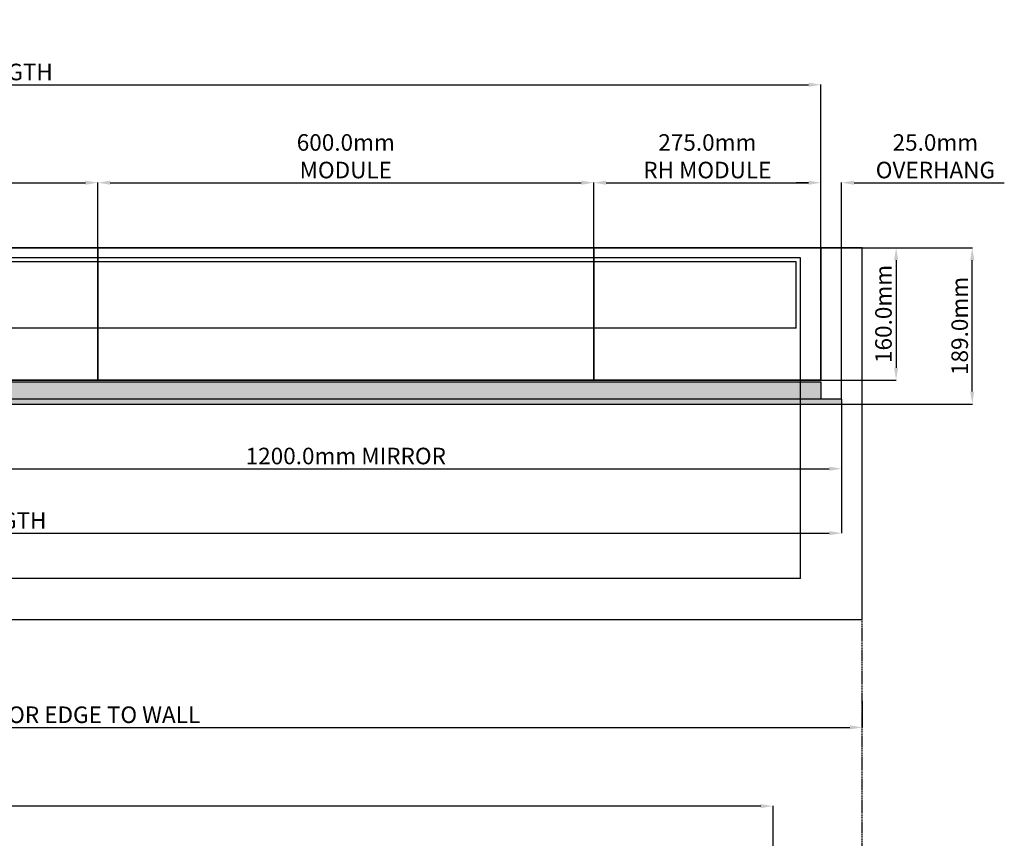
# Model space of a CAD drawing. Units: millimetres. Extents: x -4033 to 520, y -537 to 2220.
# Drawn here: x -2406 to -1214, y 1230 to 2220 of the extents above; entities that cross this region are included whole.
import ezdxf

# ---------------------------------------------------------------- set-up
doc = ezdxf.new("R2010")
doc.units = ezdxf.units.MM
doc.linetypes.add('DASHED', pattern=[2, 0.5, -0.5, 0.5, -0.5])
for name, color, linetype in [('Carcase', 72, 'Continuous'), ('CORIAN', 8, 'Continuous'), ('Dims', 7, 'Continuous'), ('MIRROR', 5, 'Continuous'), ('MIRROR BACKING', 41, 'Continuous'), ('WALL', 240, 'Continuous')]:
    doc.layers.add(name, color=color, linetype=linetype)
doc.styles.get("Standard").update_dxf_attribs({"font": 'arial.ttf'})
doc.dimstyles.new('DOLPHIN', dxfattribs={"dimtxt": 20, "dimasz": 15, "dimexe": 0.18, "dimexo": 0.0625, "dimgap": 5, "dimtad": 1, "dimdec": 1, "dimzin": 0, "dimdsep": 46, "dimtxsty": 'Standard', "dimcen": 0.09, "dimclrd": 256, "dimclrt": 256, "dimadec": 0, "dimazin": 0, "dimtfac": 1, "dimtdec": 1, "dimtofl": 0, "dimtmove": 0, "dimatfit": 3, "dimfxl": 0, "dimtolj": 1, "dimtzin": 0, "dimarcsym": 0})

# ---------------------------------------------------------------- blocks, each defined once
blk = doc.blocks.new('*D3')
at = {"layer": 'Defpoints', "color": 0, "transparency": 16777216}
for p in [(-3811.2, 1269.1), (-3811.2, 1080.8), (-1494.2, 802.8)]:
    blk.add_point(p, dxfattribs=at)
at = {"layer": 'Dims', "color": 0, "lineweight": -2, "transparency": 16777216}
for p, q in [((-3811.2, 1080.8), (-3811.2, 1269.3)), ((-1494.2, 802.8), (-1494.2, 1269.3))]:
    blk.add_line(p, q, dxfattribs=at)
at = {"layer": 'Dims', "lineweight": -2, "transparency": 16777216}
blk.add_line((-1509.2, 1269.1), (-3796.2, 1269.1), dxfattribs=at)
at = {"layer": 'Dims', "transparency": 16777216}
for points in [[(-3796.2, 1271.6), (-3796.2, 1266.6), (-3811.2, 1269.1)], [(-1509.2, 1271.6), (-1509.2, 1266.6), (-1494.2, 1269.1)]]:
    blk.add_solid(points, dxfattribs=at)
at = {"layer": 'Dims', "transparency": 16777216, "insert": (-2652.7, 1284.3), "char_height": 20, "attachment_point": 5}
blk.add_mtext('\\A1;{\\C256;2317.0mm}', dxfattribs=at)
blk = doc.blocks.new('*D8')
at = {"layer": 'Defpoints', "color": 0, "transparency": 16777216}
for p in [(-1436.2, 1944.3), (-1436.2, 1784.3), (-1345.3, 1784.3)]:
    blk.add_point(p, dxfattribs=at)
at = {"layer": 'Dims', "color": 0, "lineweight": -2, "transparency": 16777216}
for p, q in [((-1436.1, 1944.3), (-1345.2, 1944.3)), ((-1436.1, 1784.3), (-1345.2, 1784.3))]:
    blk.add_line(p, q, dxfattribs=at)
at = {"layer": 'Dims', "lineweight": -2, "transparency": 16777216}
blk.add_line((-1345.3, 1929.3), (-1345.3, 1799.3), dxfattribs=at)
at = {"layer": 'Dims', "transparency": 16777216}
for points in [[(-1347.8, 1929.3), (-1342.8, 1929.3), (-1345.3, 1944.3)], [(-1347.8, 1799.3), (-1342.8, 1799.3), (-1345.3, 1784.3)]]:
    blk.add_solid(points, dxfattribs=at)
at = {"layer": 'Dims', "transparency": 16777216, "insert": (-1360.6, 1864.3), "char_height": 20, "attachment_point": 5, "rotation": 90}
blk.add_mtext('\\A1;160.0mm', dxfattribs=at)
blk = doc.blocks.new('*D9')
at = {"layer": 'Defpoints', "color": 0, "transparency": 16777216}
for p in [(-1436.2, 1944.3), (-1253.2, 1944.3), (-1411.2, 1755.3)]:
    blk.add_point(p, dxfattribs=at)
at = {"layer": 'Dims', "color": 0, "lineweight": -2, "transparency": 16777216}
for p, q in [((-1436.1, 1944.3), (-1253, 1944.3)), ((-1411.1, 1755.3), (-1253, 1755.3))]:
    blk.add_line(p, q, dxfattribs=at)
at = {"layer": 'Dims', "lineweight": -2, "transparency": 16777216}
blk.add_line((-1253.2, 1770.3), (-1253.2, 1929.3), dxfattribs=at)
at = {"layer": 'Dims', "transparency": 16777216}
for points in [[(-1255.7, 1929.3), (-1250.7, 1929.3), (-1253.2, 1944.3)], [(-1255.7, 1770.3), (-1250.7, 1770.3), (-1253.2, 1755.3)]]:
    blk.add_solid(points, dxfattribs=at)
at = {"layer": 'Dims', "transparency": 16777216, "insert": (-1268.4, 1849.8), "char_height": 20, "attachment_point": 5, "rotation": 90}
blk.add_mtext('\\A1;189.0mm', dxfattribs=at)
blk = doc.blocks.new('*D10')
at = {"layer": 'Defpoints', "color": 0, "transparency": 16777216}
for p in [(-1436.2, 2141.5), (-3786.2, 1944.3), (-1436.2, 1944.3)]:
    blk.add_point(p, dxfattribs=at)
at = {"layer": 'Dims', "color": 0, "lineweight": -2, "transparency": 16777216}
for p, q in [((-3786.2, 1944.3), (-3786.2, 2141.7)), ((-1436.2, 1944.3), (-1436.2, 2141.7))]:
    blk.add_line(p, q, dxfattribs=at)
at = {"layer": 'Dims', "lineweight": -2, "transparency": 16777216}
blk.add_line((-3771.2, 2141.5), (-1451.2, 2141.5), dxfattribs=at)
at = {"layer": 'Dims', "transparency": 16777216}
for points in [[(-3771.2, 2144), (-3771.2, 2139), (-3786.2, 2141.5)], [(-1451.2, 2144), (-1451.2, 2139), (-1436.2, 2141.5)]]:
    blk.add_solid(points, dxfattribs=at)
at = {"layer": 'Dims', "transparency": 16777216, "insert": (-2611.2, 2156.9), "char_height": 20, "attachment_point": 5}
blk.add_mtext('\\A1;2350.0mm OVERALL CARCASE LENGTH', dxfattribs=at)
blk = doc.blocks.new('*D12')
at = {"layer": 'Defpoints', "color": 0, "transparency": 16777216}
for p in [(-1436.2, 2023), (-1711.2, 1944.3), (-1436.2, 1944.3)]:
    blk.add_point(p, dxfattribs=at)
at = {"layer": 'Dims', "color": 0, "lineweight": -2, "transparency": 16777216}
for p, q in [((-1711.2, 1944.3), (-1711.2, 2023.2)), ((-1436.2, 1944.3), (-1436.2, 2023.2))]:
    blk.add_line(p, q, dxfattribs=at)
at = {"layer": 'Dims', "lineweight": -2, "transparency": 16777216}
blk.add_line((-1696.2, 2023), (-1451.2, 2023), dxfattribs=at)
at = {"layer": 'Dims', "transparency": 16777216}
for points in [[(-1696.2, 2025.5), (-1696.2, 2020.5), (-1711.2, 2023)], [(-1451.2, 2025.5), (-1451.2, 2020.5), (-1436.2, 2023)]]:
    blk.add_solid(points, dxfattribs=at)
at = {"layer": 'Dims', "transparency": 16777216, "insert": (-1573.7, 2055), "char_height": 20, "attachment_point": 5}
blk.add_mtext('\\A1;275.0mm \\PRH MODULE', dxfattribs=at)
blk = doc.blocks.new('*D13')
at = {"layer": 'Defpoints', "color": 0, "transparency": 16777216}
for p in [(-1711.2, 2023), (-2311.2, 1944.3), (-1711.2, 1944.3)]:
    blk.add_point(p, dxfattribs=at)
at = {"layer": 'Dims', "color": 0, "lineweight": -2, "transparency": 16777216}
for p, q in [((-2311.2, 1944.3), (-2311.2, 2023.2)), ((-1711.2, 1944.3), (-1711.2, 2023.2))]:
    blk.add_line(p, q, dxfattribs=at)
at = {"layer": 'Dims', "lineweight": -2, "transparency": 16777216}
blk.add_line((-2296.2, 2023), (-1726.2, 2023), dxfattribs=at)
at = {"layer": 'Dims', "transparency": 16777216}
for points in [[(-2296.2, 2025.5), (-2296.2, 2020.5), (-2311.2, 2023)], [(-1726.2, 2025.5), (-1726.2, 2020.5), (-1711.2, 2023)]]:
    blk.add_solid(points, dxfattribs=at)
at = {"layer": 'Dims', "transparency": 16777216, "insert": (-2011.2, 2055), "char_height": 20, "attachment_point": 5}
blk.add_mtext('\\A1;600.0mm \\PMODULE', dxfattribs=at)
blk = doc.blocks.new('*D16')
at = {"layer": 'Defpoints', "color": 0, "transparency": 16777216}
for p in [(-3836.2, 1396.6), (-1386.2, 1396.6), (-1386.2, 1364.3)]:
    blk.add_point(p, dxfattribs=at)
at = {"layer": 'Dims', "color": 0, "lineweight": -2, "transparency": 16777216}
for p, q in [((-3836.2, 1396.6), (-3836.2, 1364.1)), ((-1386.2, 1396.6), (-1386.2, 1364.1))]:
    blk.add_line(p, q, dxfattribs=at)
at = {"layer": 'Dims', "lineweight": -2, "transparency": 16777216}
blk.add_line((-3821.2, 1364.3), (-1401.2, 1364.3), dxfattribs=at)
at = {"layer": 'Dims', "transparency": 16777216}
for points in [[(-3821.2, 1366.8), (-3821.2, 1361.8), (-3836.2, 1364.3)], [(-1401.2, 1366.8), (-1401.2, 1361.8), (-1386.2, 1364.3)]]:
    blk.add_solid(points, dxfattribs=at)
at = {"layer": 'Dims', "transparency": 16777216, "insert": (-2611.2, 1379.6), "char_height": 20, "attachment_point": 5}
blk.add_mtext('\\A1;ALLOW MINIMUM 25mm CLEARANCE FROM MIRROR EDGE TO WALL', dxfattribs=at)
blk = doc.blocks.new('*D17')
at = {"layer": 'Defpoints', "color": 0, "transparency": 16777216}
for p in [(-2311.2, 2023), (-2911.2, 1944.3), (-2311.2, 1944.3)]:
    blk.add_point(p, dxfattribs=at)
at = {"layer": 'Dims', "color": 0, "lineweight": -2, "transparency": 16777216}
for p, q in [((-2911.2, 1944.3), (-2911.2, 2023.2)), ((-2311.2, 1944.3), (-2311.2, 2023.2))]:
    blk.add_line(p, q, dxfattribs=at)
at = {"layer": 'Dims', "lineweight": -2, "transparency": 16777216}
blk.add_line((-2896.2, 2023), (-2326.2, 2023), dxfattribs=at)
at = {"layer": 'Dims', "transparency": 16777216}
for points in [[(-2896.2, 2025.5), (-2896.2, 2020.5), (-2911.2, 2023)], [(-2326.2, 2025.5), (-2326.2, 2020.5), (-2311.2, 2023)]]:
    blk.add_solid(points, dxfattribs=at)
at = {"layer": 'Dims', "transparency": 16777216, "insert": (-2611.2, 2055), "char_height": 20, "attachment_point": 5}
blk.add_mtext('\\A1;600.0mm \\PMODULE', dxfattribs=at)
blk = doc.blocks.new('*D28')
at = {"layer": 'Defpoints', "color": 0, "transparency": 16777216}
for p in [(-3811.2, 1755.3), (-1411.2, 1755.3), (-1411.2, 1599.2)]:
    blk.add_point(p, dxfattribs=at)
at = {"layer": 'Dims', "color": 0, "lineweight": -2, "transparency": 16777216}
for p, q in [((-3811.2, 1755.2), (-3811.2, 1599)), ((-1411.2, 1755.2), (-1411.2, 1599))]:
    blk.add_line(p, q, dxfattribs=at)
at = {"layer": 'Dims', "lineweight": -2, "transparency": 16777216}
blk.add_line((-3796.2, 1599.2), (-1426.2, 1599.2), dxfattribs=at)
at = {"layer": 'Dims', "transparency": 16777216}
for points in [[(-3796.2, 1601.7), (-3796.2, 1596.7), (-3811.2, 1599.2)], [(-1426.2, 1601.7), (-1426.2, 1596.7), (-1411.2, 1599.2)]]:
    blk.add_solid(points, dxfattribs=at)
at = {"layer": 'Dims', "transparency": 16777216, "insert": (-2611.2, 1614.5), "char_height": 20, "attachment_point": 5}
blk.add_mtext('\\A1;2400.0mm OVERALL MIRROR LENGTH', dxfattribs=at)
blk = doc.blocks.new('*D29')
at = {"layer": 'Defpoints', "color": 0, "transparency": 16777216}
for p in [(-1411.2, 2023), (-1436.2, 1784.3), (-1411.2, 1761.3)]:
    blk.add_point(p, dxfattribs=at)
at = {"layer": 'Dims', "lineweight": -2, "transparency": 16777216}
for p, q in [((-1451.2, 2023), (-1466.2, 2023)), ((-1396.2, 2023), (-1214.4, 2023))]:
    blk.add_line(p, q, dxfattribs=at)
at = {"layer": 'Dims', "color": 0, "lineweight": -2, "transparency": 16777216}
for p, q in [((-1436.2, 1784.3), (-1436.2, 2023.2)), ((-1411.2, 1761.3), (-1411.2, 2023.2))]:
    blk.add_line(p, q, dxfattribs=at)
at = {"layer": 'Dims', "transparency": 16777216}
for points in [[(-1451.2, 2025.5), (-1451.2, 2020.5), (-1436.2, 2023)], [(-1396.2, 2025.5), (-1396.2, 2020.5), (-1411.2, 2023)]]:
    blk.add_solid(points, dxfattribs=at)
at = {"layer": 'Dims', "transparency": 16777216, "insert": (-1297.8, 2055), "char_height": 20, "attachment_point": 5}
blk.add_mtext('\\A1;25.0mm\\POVERHANG', dxfattribs=at)
blk = doc.blocks.new('*D38')
at = {"layer": 'Defpoints', "color": 0, "transparency": 16777216}
for p in [(-2611.2, 1755.3), (-1411.2, 1755.3), (-1411.2, 1677.1)]:
    blk.add_point(p, dxfattribs=at)
at = {"layer": 'Dims', "color": 0, "lineweight": -2, "transparency": 16777216}
for p, q in [((-2611.2, 1755.2), (-2611.2, 1676.9)), ((-1411.2, 1755.2), (-1411.2, 1676.9))]:
    blk.add_line(p, q, dxfattribs=at)
at = {"layer": 'Dims', "lineweight": -2, "transparency": 16777216}
blk.add_line((-2596.2, 1677.1), (-1426.2, 1677.1), dxfattribs=at)
at = {"layer": 'Dims', "transparency": 16777216}
for points in [[(-2596.2, 1679.6), (-2596.2, 1674.6), (-2611.2, 1677.1)], [(-1426.2, 1679.6), (-1426.2, 1674.6), (-1411.2, 1677.1)]]:
    blk.add_solid(points, dxfattribs=at)
at = {"layer": 'Dims', "transparency": 16777216, "insert": (-2011.2, 1692.5), "char_height": 20, "attachment_point": 5}
blk.add_mtext('\\A1;1200.0mm MIRROR', dxfattribs=at)

msp = doc.modelspace()

# ---------------------------------------------------------------- hatches: boundary and pattern name
at = {"layer": 'MIRROR'}
h = msp.add_hatch(color=256, dxfattribs=at)
h.dxf.hatch_style = 1
h.set_gradient(color1=(209, 255, 250), rotation=45, tint=1, name='CYLINDER')
h.paths.add_polyline_path([(-1411.2, 1761.27), (-3811.2, 1761.27), (-3811.2, 1755.27), (-1411.2, 1755.27)])
at = {"layer": 'MIRROR BACKING'}
h = msp.add_hatch(color=256, dxfattribs=at)
h.dxf.hatch_style = 1
h.paths.add_polyline_path([(-3786.2, 1782.27), (-3786.2, 1761.27), (-1436.2, 1761.27), (-1436.2, 1782.27)])

# ---------------------------------------------------------------- linework, layer by layer
at = {"layer": 'Carcase', "color": 104, "const_width": 2}
for points in [[(-1436.2, 1944.27), (-3786.2, 1944.27)], [(-2311.2, 1784.27), (-2311.2, 1944.27)], [(-1711.2, 1784.27), (-1711.2, 1944.27)], [(-1436.2, 1784.27), (-1436.2, 1944.27)], [(-1436.2, 1784.27), (-3786.2, 1784.27)]]:
    msp.add_lwpolyline(points, dxfattribs=at)
at = {"layer": 'CORIAN'}
for p, q in [((-1386.2, 1944.27), (-3836.2, 1944.27)), ((-1386.2, 1494.27), (-1386.2, 1944.27)), ((-1461.2, 1932.27), (-3761.2, 1932.27)), ((-1461.2, 1544.27), (-1461.2, 1932.27)), ((-1466.2, 1927.27), (-3756.2, 1927.27)), ((-1466.2, 1847.27), (-1466.2, 1927.27)), ((-1466.2, 1847.27), (-3756.2, 1847.27)), ((-1461.2, 1544.27), (-3761.2, 1544.27)), ((-1386.2, 1494.27), (-3836.2, 1494.27))]:
    msp.add_line(p, q, dxfattribs=at)
at = {"layer": 'MIRROR'}
msp.add_line((-1411.2, 1761.27), (-1411.2, 1755.27), dxfattribs=at)
msp.add_lwpolyline([(-1411.2, 1761.27), (-3811.2, 1761.27), (-3811.2, 1755.27), (-1411.2, 1755.27)], dxfattribs=at)
at = {"layer": 'MIRROR BACKING'}
msp.add_lwpolyline([(-3786.2, 1782.27), (-1436.2, 1782.27), (-1436.2, 1761.27), (-3786.2, 1761.27)], close=True, dxfattribs=at)
at = {"layer": 'WALL', "linetype": 'DASHED'}
msp.add_line((-1386.2, -204.21), (-1386.2, 1494.27), dxfattribs=at)

# ---------------------------------------------------------------- dimensions: what is measured, and where the dimension line sits
at = {"layer": 'Dims'}
for base, p1, p2, text, picture, middle in [((-1436.2, 2141.54), (-3786.2, 1944.27), (-1436.2, 1944.27), '<> OVERALL CARCASE LENGTH', '*D10', (-2611.2, 2156.9)), ((-1436.2, 2022.97), (-1711.2, 1944.27), (-1436.2, 1944.27), '<> \\PRH MODULE', '*D12', (-1573.7, 2055.03)), ((-2311.2, 2022.97), (-2911.2, 1944.27), (-2311.2, 1944.27), '<> \\PMODULE', '*D17', (-2611.2, 2055.03)), ((-1711.2, 2022.97), (-2311.2, 1944.27), (-1711.2, 1944.27), '<> \\PMODULE', '*D13', (-2011.2, 2055.03)), ((-1411.2, 1677.11), (-2611.2, 1755.27), (-1411.2, 1755.27), '<> MIRROR', '*D38', (-2011.2, 1692.46)), ((-3811.2, 1269.13), (-1494.2, 802.79), (-3811.2, 1080.79), '{\\C256;<>}', '*D3', (-2652.7, 1284.35))]:
    dim = msp.add_linear_dim(base=base, p1=p1, p2=p2, text=text, dimstyle='DOLPHIN', override={"dimpost": 'mm'}, dxfattribs=at)
    dim.commit()
    dim.dimension.update_dxf_attribs({"geometry": picture, "text_midpoint": middle})
dim = msp.add_linear_dim(base=(-1411.2, 2022.97), p1=(-1436.2, 1784.27), p2=(-1411.2, 1761.27), angle=180, text='<>\\POVERHANG', dimstyle='DOLPHIN', override={"dimpost": 'mm'}, dxfattribs=at)
dim.commit()
dim.dimension.update_dxf_attribs({"geometry": '*D29', "text_midpoint": (-1297.8, 2055.03)})
for base, p1, p2, picture, middle in [((-1345.34, 1784.27), (-1436.2, 1944.27), (-1436.2, 1784.27), '*D8', (-1360.55, 1864.27)), ((-1253.18, 1944.27), (-1411.2, 1755.27), (-1436.2, 1944.27), '*D9', (-1268.39, 1849.77))]:
    dim = msp.add_linear_dim(base=base, p1=p1, p2=p2, angle=90, dimstyle='DOLPHIN', override={"dimpost": 'mm'}, dxfattribs=at)
    dim.commit()
    dim.dimension.update_dxf_attribs({"geometry": picture, "text_midpoint": middle})
for base, p1, p2, text, picture, middle in [((-1411.2, 1599.19), (-3811.2, 1755.27), (-1411.2, 1755.27), '<> OVERALL MIRROR LENGTH', '*D28', (-2611.2, 1599.19)), ((-1386.2, 1364.3), (-3836.2, 1396.61), (-1386.2, 1396.61), 'ALLOW MINIMUM 25mm CLEARANCE FROM MIRROR EDGE TO WALL', '*D16', (-2611.2, 1364.3))]:
    dim = msp.add_linear_dim(base=base, p1=p1, p2=p2, text=text, dimstyle='DOLPHIN', override={"dimpost": 'mm'}, dxfattribs=at)
    dim.commit()
    dim.dimension.update_dxf_attribs({"geometry": picture, "text_midpoint": middle, "dimtype": 160})

doc.saveas('drawing.dxf')
